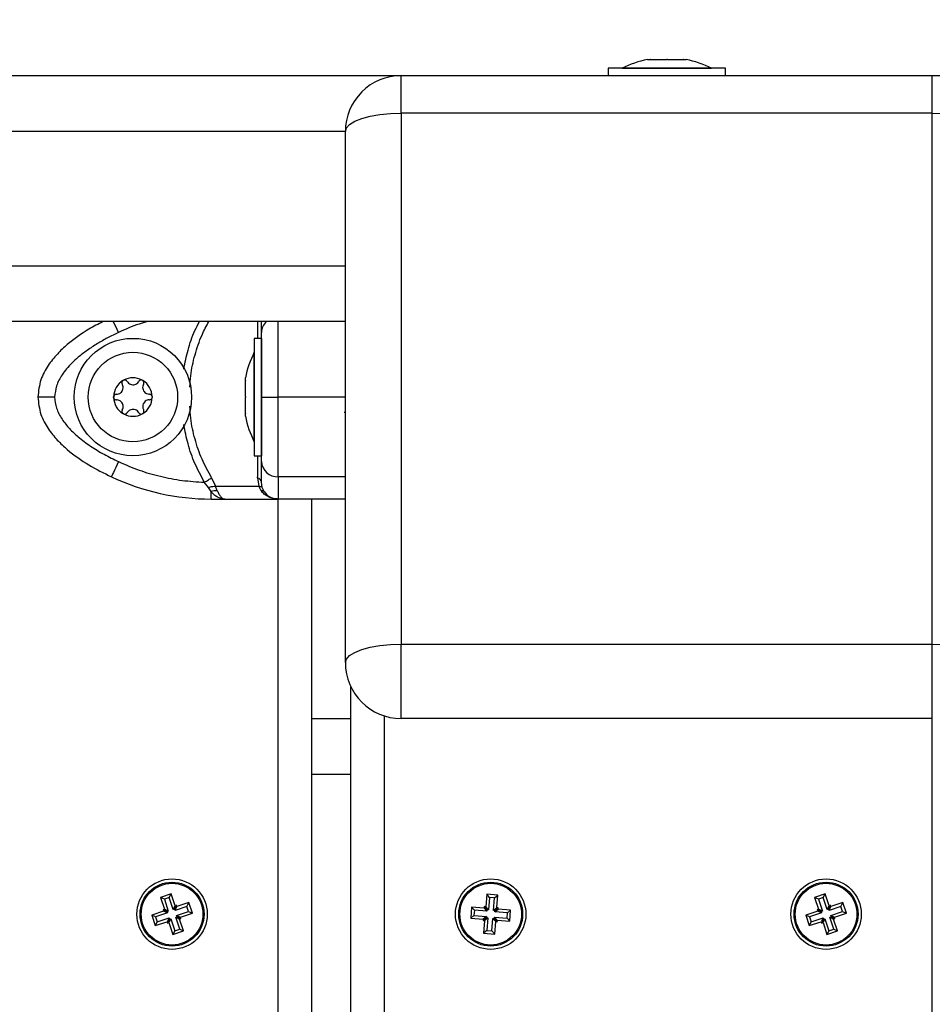
# Model space of a CAD drawing. Units: millimetres. Extents: x -1.4 to 17.5, y 1.4 to 16.5.
# Drawn here: x 8.3 to 8.5, y 5.6 to 5.8 of the extents above; entities that cross this region are included whole.
import ezdxf

# ---------------------------------------------------------------- set-up
doc = ezdxf.new("R2010")
doc.units = ezdxf.units.MM
doc.header["$PDSIZE"] = -1
doc.layers.add('DIASTASEIS', color=253, linetype='Continuous', lineweight=5)
doc.styles.get("Standard").update_dxf_attribs({"font": 'ARIALN.TTF'})
doc.dimstyles.get("Standard").update_dxf_attribs({"dimtxt": 0.18, "dimasz": 0.15, "dimexe": 0.05, "dimexo": 0.0625, "dimgap": 0.09, "dimtad": 0, "dimtih": 1, "dimtoh": 1, "dimrnd": 0.005, "dimzin": 0, "dimdsep": 46, "dimtxsty": 'Standard', "dimblk": 'OBLIQUE', "dimcen": 0.09, "dimadec": 0, "dimazin": 0, "dimtfac": 1, "dimtofl": 0, "dimtmove": 0, "dimatfit": 3, "dimldrblk": 'OBLIQUE', "dimfxl": 1, "dimtolj": 1, "dimtzin": 0, "dimarcsym": 0})

# ---------------------------------------------------------------- blocks, each defined once
blk = doc.blocks.new('S011A')
at = {"color": 8, "linetype": 'Continuous', "lineweight": 25}
for p, q in [((8.76151010881371, 7.39725263349582), (8.76151010881371, 5.673137351198686)), ((8.742510055407948, 7.36937566034366), (8.742510055407948, 5.711926742716325)), ((8.644510125026173, 7.312981440945161), (8.644510125026173, 5.712387367411149)), ((8.748510097369618, 5.722387357874406), (8.75551006685204, 5.722387357874406)), ((9.459510182246632, 5.631387367172731), (8.74951014409966, 5.631387367172731)), ((8.74951014409966, 5.607387378139985), (9.459510182246632, 5.607387378139985))]:
    blk.add_line(p, q, dxfattribs=at)
at = {"color": 7, "linetype": 'Continuous', "lineweight": 25}
for p, q in [((8.75551006685204, 7.387172057552827), (8.75551006685204, 5.673137351198686)), ((8.748510097369618, 7.376983239574922), (8.748510097369618, 5.706746264620317)), ((8.6633497227282, 5.751023873014939), (8.661452745303578, 5.750390275640977)), ((8.663011287555165, 5.750345810575975), (8.6633497227282, 5.751023873014939)), ((8.664062594279713, 5.748889788313401), (8.6633497227282, 5.751023873014939)), ((8.722790812358326, 5.750955655498994), (8.722612356051869, 5.748712732716096)), ((8.724784587726063, 5.750797017736924), (8.722790812358326, 5.750955655498994)), ((8.723282550677723, 5.750378920956147), (8.722790812358326, 5.750955655498994)), ((8.724207853183216, 5.75030530921985), (8.724784587726063, 5.750797017736924)), ((8.724606131419606, 5.748554094954026), (8.724784587726063, 5.750797017736924)), ((8.780349706515736, 5.751023873014939), (8.778452729091114, 5.750390275640977)), ((8.780011271342701, 5.750345810575975), (8.780349706515736, 5.751023873014939)), ((8.78106257806725, 5.748889788313401), (8.780349706515736, 5.751023873014939)), ((8.661452745303578, 5.750390275640977), (8.662165616855091, 5.748256161137117)), ((8.662130807742543, 5.750051751060975), (8.661452745303578, 5.750390275640977)), ((8.663011287555165, 5.750345810575975), (8.662130807742543, 5.750051751060975)), ((8.662130807742543, 5.750051751060975), (8.662843679294056, 5.747917636557115)), ((8.663724039897389, 5.748211696072114), (8.663011287555165, 5.750345810575975)), ((8.663724039897389, 5.748211696072114), (8.664062594279713, 5.748889788313401)), ((8.663961147174305, 5.748290910645021), (8.66429970155663, 5.748968973083985)), ((8.666174506053395, 5.748766615314973), (8.664040421351856, 5.748053773565782)), ((8.664040421351856, 5.748053773565782), (8.664378856524891, 5.748731865807069)), ((8.66429970155663, 5.748968973083985), (8.664062594279713, 5.748889788313401)), ((8.664378856524891, 5.748731865807069), (8.66429970155663, 5.748968973083985)), ((8.666513060435719, 5.749444677753938), (8.664378856524891, 5.748731865807069)), ((8.666174506053395, 5.748766615314973), (8.666513060435719, 5.749444677753938)), ((8.666468595370716, 5.747886224909318), (8.666174506053395, 5.748766615314973)), ((8.667146657809681, 5.747547700329316), (8.666513060435719, 5.749444677753938)), ((8.722363208636708, 5.748732551260484), (8.722343300685353, 5.748483344240678)), ((8.722612356051869, 5.748712732716096), (8.722363208636708, 5.748732551260484)), ((8.722854827746815, 5.74815584651996), (8.722363208636708, 5.748732551260484)), ((8.723282550677723, 5.750378920956147), (8.723104094371266, 5.748136027975572)), ((8.724207853183216, 5.75030530921985), (8.723282550677723, 5.750378920956147)), ((8.724029396876759, 5.748062386436952), (8.724207853183216, 5.75030530921985)), ((8.778452729091114, 5.750390275640977), (8.779165600642628, 5.748256161137117)), ((8.779130910739369, 5.750051751060975), (8.778452729091114, 5.750390275640977)), ((8.780011271342701, 5.750345810575975), (8.779130910739369, 5.750051751060975)), ((8.779130910739369, 5.750051751060975), (8.779843663081593, 5.747917636557115)), ((8.780724023684925, 5.748211696072114), (8.780011271342701, 5.750345810575975)), ((8.780724023684925, 5.748211696072114), (8.78106257806725, 5.748889788313401)), ((8.780961130961842, 5.748290910645021), (8.781299685344166, 5.748968973083985)), ((8.783174489840931, 5.748766615314973), (8.781040405139393, 5.748053773565782)), ((8.781040405139393, 5.748053773565782), (8.781378959521717, 5.748731865807069)), ((8.781299685344166, 5.748968973083985), (8.78106257806725, 5.748889788313401)), ((8.781378959521717, 5.748731865807069), (8.781299685344166, 5.748968973083985)), ((8.783513044223255, 5.749444677753938), (8.781378959521717, 5.748731865807069)), ((8.783174489840931, 5.748766615314973), (8.783513044223255, 5.749444677753938)), ((8.783468579158253, 5.747886224909318), (8.783174489840931, 5.748766615314973)), ((8.784146641597218, 5.747547700329316), (8.783513044223255, 5.749444677753938)), ((8.662007664546437, 5.747939839287294), (8.659873579844898, 5.747227027340425)), ((8.659873579844898, 5.747227027340425), (8.66050717721886, 5.745330049915803)), ((8.660551642283863, 5.746888502760423), (8.659873579844898, 5.747227027340425)), ((8.662685726985401, 5.747601314707292), (8.660551642283863, 5.746888502760423)), ((8.662165616855091, 5.748256161137117), (8.661928509578175, 5.748176976366532)), ((8.661928509578175, 5.748176976366532), (8.662007664546437, 5.747939839287294)), ((8.66260657201714, 5.747838451786531), (8.661928509578175, 5.748176976366532)), ((8.662685726985401, 5.747601314707292), (8.662007664546437, 5.747939839287294)), ((8.662843679294056, 5.747917636557115), (8.662165616855091, 5.748256161137117)), ((8.662843679294056, 5.747917636557115), (8.66260657201714, 5.747838451786531)), ((8.66260657201714, 5.747838451786531), (8.662685726985401, 5.747601314707292)), ((8.663961147174305, 5.748290910645021), (8.663724039897389, 5.748211696072114)), ((8.664040421351856, 5.748053773565782), (8.663961147174305, 5.748290910645021)), ((8.664334391459889, 5.747173383160127), (8.666468595370716, 5.747886224909318)), ((8.66441366563744, 5.74693627588321), (8.664334391459889, 5.747173383160127)), ((8.664334391459889, 5.747173383160127), (8.665012573108143, 5.746834888382447)), ((8.665012573108143, 5.746834888382447), (8.667146657809681, 5.747547700329316)), ((8.666468595370716, 5.747886224909318), (8.667146657809681, 5.747547700329316)), ((8.720100497111744, 5.748661800547135), (8.719941829547352, 5.746668114586366)), ((8.720518564090199, 5.74715982310344), (8.719941829547352, 5.746668114586366)), ((8.722343300685353, 5.748483344240678), (8.720100497111744, 5.748661800547135)), ((8.720592116221852, 5.748085095806611), (8.720100497111744, 5.748661800547135)), ((8.720592116221852, 5.748085095806611), (8.720518564090199, 5.74715982310344)), ((8.720518564090199, 5.74715982310344), (8.722761486873097, 5.746981366796983)), ((8.72283503900475, 5.747906639500154), (8.720592116221852, 5.748085095806611)), ((8.722761486873097, 5.746981366796983), (8.72218475233025, 5.746489658279908)), ((8.72283503900475, 5.747906639500154), (8.722343300685353, 5.748483344240678)), ((8.723104094371266, 5.748136027975572), (8.722612356051869, 5.748712732716096)), ((8.722761486873097, 5.746981366796983), (8.722741578921742, 5.746732159777177)), ((8.722854827746815, 5.74815584651996), (8.72283503900475, 5.747906639500154)), ((8.723104094371266, 5.748136027975572), (8.722854827746815, 5.74815584651996)), ((8.724029396876759, 5.748062386436952), (8.724606131419606, 5.748554094954026)), ((8.72427854429192, 5.748042567892564), (8.724029396876759, 5.748062386436952)), ((8.724258755549855, 5.747793360872758), (8.724835490092701, 5.748285069389833)), ((8.724258755549855, 5.747793360872758), (8.72427854429192, 5.748042567892564)), ((8.726501678332752, 5.747614904566301), (8.724258755549855, 5.747793360872758)), ((8.72427854429192, 5.748042567892564), (8.724855278834767, 5.748534276409639)), ((8.724855278834767, 5.748534276409639), (8.724606131419606, 5.748554094954026)), ((8.724835490092701, 5.748285069389833), (8.724855278834767, 5.748534276409639)), ((8.7270784128756, 5.748106613083375), (8.724835490092701, 5.748285069389833)), ((8.72642800699181, 5.74668963186313), (8.726501678332752, 5.747614904566301)), ((8.726501678332752, 5.747614904566301), (8.7270784128756, 5.748106613083375)), ((8.726919745311207, 5.746112897320283), (8.7270784128756, 5.748106613083375)), ((8.779007648333973, 5.747939839287294), (8.776873563632435, 5.747227027340425)), ((8.776873563632435, 5.747227027340425), (8.777507161006397, 5.745330049915803)), ((8.7775516260714, 5.746888502760423), (8.776873563632435, 5.747227027340425)), ((8.779685710772938, 5.747601314707292), (8.7775516260714, 5.746888502760423)), ((8.779165600642628, 5.748256161137117), (8.778928493365711, 5.748176976366532)), ((8.778928493365711, 5.748176976366532), (8.779007648333973, 5.747939839287294)), ((8.779606555804676, 5.747838451786531), (8.778928493365711, 5.748176976366532)), ((8.779685710772938, 5.747601314707292), (8.779007648333973, 5.747939839287294)), ((8.779843663081593, 5.747917636557115), (8.779165600642628, 5.748256161137117)), ((8.779843663081593, 5.747917636557115), (8.779606555804676, 5.747838451786531)), ((8.779606555804676, 5.747838451786531), (8.779685710772938, 5.747601314707292)), ((8.780961130961842, 5.748290910645021), (8.780724023684925, 5.748211696072114)), ((8.781040405139393, 5.748053773565782), (8.780961130961842, 5.748290910645021)), ((8.781334494456715, 5.747173383160127), (8.783468579158253, 5.747886224909318)), ((8.781413649424977, 5.74693627588321), (8.781334494456715, 5.747173383160127)), ((8.781334494456715, 5.747173383160127), (8.78201255689568, 5.746834888382447)), ((8.78201255689568, 5.746834888382447), (8.784146641597218, 5.747547700329316)), ((8.783468579158253, 5.747886224909318), (8.784146641597218, 5.747547700329316)), ((8.66050717721886, 5.745330049915803), (8.662641261920399, 5.746042861862672)), ((8.660845731601185, 5.746008112354768), (8.66050717721886, 5.745330049915803)), ((8.660551642283863, 5.746888502760423), (8.660845731601185, 5.746008112354768)), ((8.660845731601185, 5.746008112354768), (8.662979816302723, 5.746720924301637)), ((8.662979816302723, 5.746720924301637), (8.662641261920399, 5.746042861862672)), ((8.662641261920399, 5.746042861862672), (8.66272053609795, 5.745805724783433)), ((8.663058971270985, 5.74648381702472), (8.66272053609795, 5.745805724783433)), ((8.66272053609795, 5.745805724783433), (8.662957643374867, 5.74588493935634)), ((8.663296078547901, 5.746563001795304), (8.662957643374867, 5.74588493935634)), ((8.662957643374867, 5.74588493935634), (8.66367039571709, 5.743750824852479)), ((8.662979816302723, 5.746720924301637), (8.663058971270985, 5.74648381702472)), ((8.663058971270985, 5.74648381702472), (8.663296078547901, 5.746563001795304)), ((8.663296078547901, 5.746563001795304), (8.664008950099415, 5.744428917093766)), ((8.664176558360523, 5.746857061310304), (8.66441366563744, 5.74693627588321)), ((8.664889310702748, 5.744722976608766), (8.664176558360523, 5.746857061310304)), ((8.664176558360523, 5.746857061310304), (8.664854620799488, 5.746518566532624)), ((8.66441366563744, 5.74693627588321), (8.665091728076405, 5.746597751303208)), ((8.664854620799488, 5.746518566532624), (8.665091728076405, 5.746597751303208)), ((8.665567373141712, 5.744384452028764), (8.664854620799488, 5.746518566532624)), ((8.665091728076405, 5.746597751303208), (8.665012573108143, 5.746834888382447)), ((8.719941829547352, 5.746668114586366), (8.72218475233025, 5.746489658279908)), ((8.722741578921742, 5.746732159777177), (8.722164844378895, 5.746240451260102)), ((8.72218475233025, 5.746489658279908), (8.722164844378895, 5.746240451260102)), ((8.722164844378895, 5.746240451260102), (8.722414111003346, 5.746220602913392)), ((8.722414111003346, 5.746220602913392), (8.722235654696888, 5.743977709932817)), ((8.722990845546192, 5.746712311430467), (8.722414111003346, 5.746220602913392)), ((8.722741578921742, 5.746732159777177), (8.722990845546192, 5.746712311430467)), ((8.722990845546192, 5.746712311430467), (8.722812389239735, 5.744469418449891)), ((8.723737691745228, 5.744395776911271), (8.723916148051686, 5.746638699694169)), ((8.723916148051686, 5.746638699694169), (8.724407767161793, 5.746061994953645)), ((8.723916148051686, 5.746638699694169), (8.724165295466847, 5.746618881149781)), ((8.724165295466847, 5.746618881149781), (8.724185084208912, 5.746868088169587)), ((8.724165295466847, 5.746618881149781), (8.724657033786244, 5.746042146606935)), ((8.724185084208912, 5.746868088169587), (8.72467682252831, 5.746291353626741)), ((8.724185084208912, 5.746868088169587), (8.72642800699181, 5.74668963186313)), ((8.724229310855335, 5.743819072170747), (8.724407767161793, 5.746061994953645)), ((8.724407767161793, 5.746061994953645), (8.724657033786244, 5.746042146606935)), ((8.724657033786244, 5.746042146606935), (8.72467682252831, 5.746291353626741)), ((8.72467682252831, 5.746291353626741), (8.726919745311207, 5.746112897320283)), ((8.72642800699181, 5.74668963186313), (8.726919745311207, 5.746112897320283)), ((8.777507161006397, 5.745330049915803), (8.779641245707936, 5.746042861862672)), ((8.777845715388722, 5.746008112354768), (8.777507161006397, 5.745330049915803)), ((8.7775516260714, 5.746888502760423), (8.777845715388722, 5.746008112354768)), ((8.777845715388722, 5.746008112354768), (8.77997980009026, 5.746720924301637)), ((8.77997980009026, 5.746720924301637), (8.779641245707936, 5.746042861862672)), ((8.779641245707936, 5.746042861862672), (8.779720519885487, 5.745805724783433)), ((8.780058955058522, 5.74648381702472), (8.779720519885487, 5.745805724783433)), ((8.779720519885487, 5.745805724783433), (8.779957627162403, 5.74588493935634)), ((8.780296181544728, 5.746563001795304), (8.779957627162403, 5.74588493935634)), ((8.779957627162403, 5.74588493935634), (8.780670379504627, 5.743750824852479)), ((8.77997980009026, 5.746720924301637), (8.780058955058522, 5.74648381702472)), ((8.780058955058522, 5.74648381702472), (8.780296181544728, 5.746563001795304)), ((8.780296181544728, 5.746563001795304), (8.781008933886952, 5.744428917093766)), ((8.78117654214806, 5.746857061310304), (8.781413649424977, 5.74693627588321)), ((8.781889294490284, 5.744722976608766), (8.78117654214806, 5.746857061310304)), ((8.78117654214806, 5.746857061310304), (8.781854604587025, 5.746518566532624)), ((8.781413649424977, 5.74693627588321), (8.782091711863941, 5.746597751303208)), ((8.781854604587025, 5.746518566532624), (8.782091711863941, 5.746597751303208)), ((8.782567356929249, 5.744384452028764), (8.781854604587025, 5.746518566532624)), ((8.782091711863941, 5.746597751303208), (8.78201255689568, 5.746834888382447)), ((8.664008950099415, 5.744428917093766), (8.66367039571709, 5.743750824852479)), ((8.66367039571709, 5.743750824852479), (8.665567373141712, 5.744384452028764)), ((8.664008950099415, 5.744428917093766), (8.664889310702748, 5.744722976608766)), ((8.664889310702748, 5.744722976608766), (8.665567373141712, 5.744384452028764)), ((8.722812389239735, 5.744469418449891), (8.722235654696888, 5.743977709932817)), ((8.722235654696888, 5.743977709932817), (8.724229310855335, 5.743819072170747)), ((8.722812389239735, 5.744469418449891), (8.723737691745228, 5.744395776911271)), ((8.723737691745228, 5.744395776911271), (8.724229310855335, 5.743819072170747)), ((8.781008933886952, 5.744428917093766), (8.780670379504627, 5.743750824852479)), ((8.780670379504627, 5.743750824852479), (8.782567356929249, 5.744384452028764)), ((8.781008933886952, 5.744428917093766), (8.781889294490284, 5.744722976608766)), ((8.781889294490284, 5.744722976608766), (8.782567356929249, 5.744384452028764)), ((8.644510125026173, 5.712387367411149), (8.644510125026173, 5.699102147741807)), ((8.644510125026173, 5.712387367411149), (8.739510153636402, 5.712387367411149)), ((8.739510153636402, 5.712387367411149), (8.739510153636402, 5.699102147741807)), ((8.75551006685204, 5.712387367411149), (8.748510097369618, 5.712387367411149)), ((8.74951014409966, 5.70238734714557), (8.74951014409966, 5.607387378139985)), ((8.739510153636402, 5.699102147741807), (8.644510125026173, 5.699102147741807)), ((8.644510125026173, 5.699102147741807), (8.644510125026173, 5.6041021489339)), ((8.739510153636402, 5.6041021489339), (8.739510153636402, 5.699102147741807)), ((8.74951014409966, 5.673137351198686), (8.76151010881371, 5.673137351198686)), ((8.771083568438954, 5.673137351198686), (8.76151010881371, 5.673137351198686)), ((8.773524497851795, 5.673137351198686), (8.771083568438954, 5.673137351198686)), ((8.773524497851795, 5.673137351198686), (8.773524497851795, 5.671796246691239)), ((8.76400968919701, 5.671796246691239), (8.76436254869408, 5.671063675804628)), ((8.76457497964806, 5.671647235079301), (8.76498362909264, 5.670834525747789)), ((8.772423361644215, 5.671647235079301), (8.77273247133202, 5.670834525747789)), ((8.773524497851795, 5.671796246691239), (8.774005626544422, 5.671063675804628)), ((8.76436254869408, 5.671063675804628), (8.764510129794544, 5.670118495150102)), ((8.76520142446465, 5.669360294266236), (8.76498362909264, 5.670834525747789)), ((8.77273247133202, 5.670834525747789), (8.76498362909264, 5.670834525747789)), ((8.773429011210865, 5.669360294266236), (8.77273247133202, 5.670834525747789)), ((8.774005626544422, 5.671063675804628), (8.774737690791554, 5.670118495150102)), ((8.74951014409966, 5.669160082264436), (8.76151010881371, 5.669160082264436)), ((8.765810107097096, 5.665387346668733), (8.764510129794544, 5.665387346668733)), ((8.764510129794544, 5.654859497471345), (8.764510129794544, 5.665387346668733)), ((8.765810107097096, 5.654859497471345), (8.765810107097096, 5.665387346668733)), ((8.765820120677418, 5.662887349052919), (8.765810107097096, 5.662887349052919)), ((8.765820120677418, 5.662887349052919), (8.765820120677418, 5.646887376232637)), ((8.749703382358021, 5.657591774387849), (8.74951014409966, 5.657591774387849)), ((8.767383192882008, 5.658333554192079), (8.767383192882008, 5.657900228424562)), ((8.767383192882008, 5.657833173199189), (8.767383192882008, 5.654944970531953)), ((8.764510129794544, 5.655917837543977), (8.764510129794544, 5.653856887741578)), ((8.74951014409966, 5.654887332840455), (8.76151010881371, 5.654887332840455)), ((8.764510129794544, 5.644387378616822), (8.764510129794544, 5.654859497471345)), ((8.765810107097096, 5.644387378616822), (8.765810107097096, 5.654859497471345)), ((8.767383192882008, 5.654811456127656), (8.767383192882008, 5.651932134552491)), ((8.767383192882008, 5.651865675373567), (8.767383192882008, 5.651441171093476)), ((8.765810107097096, 5.646887376232637), (8.765820120677418, 5.646887376232637)), ((8.764510129794544, 5.644387378616822), (8.765810107097096, 5.644387378616822)), ((8.74951014409966, 5.641387357635987), (9.459510182246632, 5.641387357635987)), ((8.644510125026173, 5.6041021489339), (8.739510153636402, 5.6041021489339)), ((8.644510125026173, 5.6041021489339), (8.644510125026173, 5.597387387676728)), ((8.739510153636402, 5.6041021489339), (8.739510153636402, 5.597387387676728)), ((8.644510125026173, 5.597387387676728), (7.914510105952687, 5.597387387676728)), ((8.739510153636402, 5.597387387676728), (8.644510125026173, 5.597387387676728)), ((8.681510065898365, 5.597387387676728), (8.681510065898365, 5.596087350769532)), ((8.70251009355492, 5.596087350769532), (8.70251009355492, 5.597387387676728)), ((9.469510172709889, 5.597387387676728), (8.739510153636402, 5.597387387676728)), ((8.681510065898365, 5.596087350769532), (8.70251009355492, 5.596087350769532)), ((8.684010123118824, 5.596087350769532), (8.684010123118824, 5.59607733718921)), ((8.684999679431385, 5.59607733718921), (8.684010123118824, 5.59607733718921)), ((8.700010155543751, 5.59607733718921), (8.684999679431385, 5.59607733718921)), ((8.700010155543751, 5.59607733718921), (8.700010155543751, 5.596087350769532)), ((8.688958619937367, 5.594514324589265), (8.688563917979664, 5.594514324589265)), ((8.691871260508961, 5.594514324589265), (8.689022873744435, 5.594514324589265)), ((8.694922660693592, 5.594514324589265), (8.692004655703968, 5.594514324589265)), ((8.695456241473622, 5.594514324589265), (8.694991921290821, 5.594514324589265))]:
    blk.add_line(p, q, dxfattribs=at)
at = {"color": 7, "linetype": 'Continuous', "lineweight": 25, "flags": 128}
for points in [[(8.644510125026173, 5.699102147741807), (8.642559145793385, 5.699165269060624), (8.640683268413014, 5.699352219028962), (8.638954376086659, 5.699655815287126), (8.63743898759789, 5.700064375324739), (8.636195396289295, 5.700562193317903), (8.635271285876698, 5.701130165977967), (8.634702299937672, 5.701746448202623), (8.634510134562916, 5.70238734714557)], [(8.74951014409966, 5.70238734714557), (8.749317978724903, 5.701746448202623), (8.748748873576588, 5.701130165977967), (8.74782476316399, 5.700562193317903), (8.746581171855397, 5.700064375324739), (8.745065783366627, 5.699655815287126), (8.743336891040272, 5.699352219028962), (8.741461013659901, 5.699165269060624), (8.739510153636402, 5.699102147741807)], [(8.774737690791554, 5.670118495150102), (8.774552558764881, 5.670011236591828), (8.774369453296131, 5.669905199928773), (8.774190758571095, 5.669801607056153), (8.774018143519825, 5.669701650066865), (8.773853992328114, 5.669606491251481), (8.773699854716725, 5.669517203493608), (8.77355763803429, 5.669434829874528), (8.773429011210865, 5.669360294266236)], [(8.79009041677422, 5.666444166822923), (8.790339087352223, 5.666974022312654), (8.790578101977772, 5.667483493013871), (8.790798400744862, 5.667953028603089), (8.790991519793934, 5.668364598675264), (8.791149948939747, 5.668702348394883), (8.791267727717823, 5.668953343554032), (8.79134020696587, 5.669107898397935), (8.791364764079518, 5.669160082264436)], [(8.785837148532337, 5.657900228424562), (8.785837744578785, 5.657900466843141), (8.785838459834522, 5.657900764866365), (8.78583905588097, 5.657901003284944), (8.785839651927418, 5.657901241703523), (8.785840247973866, 5.657901480122102), (8.785840963229603, 5.657901778145326), (8.78584155927605, 5.657902016563905), (8.785842155322499, 5.657902254982484)], [(8.789162014827198, 5.657911076469911), (8.789162610873646, 5.657910838051332), (8.789163206920094, 5.657910599632753), (8.789163922175831, 5.657910361214173), (8.789164518222279, 5.65791006319095), (8.789165114268727, 5.65790982477237), (8.789165710315174, 5.657909586353791), (8.789166425570912, 5.657909288330567), (8.78916702161736, 5.657909049911988)], [(8.789282893046803, 5.657842590733064), (8.789283369883961, 5.65784217350055), (8.789283965930409, 5.657841756268037), (8.789284442767567, 5.657841339035524), (8.789285038814015, 5.65784092180301), (8.789285515651173, 5.657840504570497), (8.78928611169762, 5.657840087337983), (8.789286588534779, 5.65783967010547), (8.789287184581227, 5.657839252872956)], [(8.784064387187428, 5.654944970531953), (8.784064506396717, 5.654945626183046), (8.784064625606007, 5.654946341438783), (8.784064625606007, 5.654946997089875), (8.784064744815296, 5.654947652740968), (8.784064864024586, 5.654948367996705), (8.784064983233876, 5.654949023647798), (8.784065102443165, 5.65494967929889), (8.784065102443165, 5.654950334949983)], [(8.784065579280323, 5.654806091709626), (8.784065460071034, 5.654806747360719), (8.784065340861744, 5.654807403011811), (8.784065221652455, 5.654808058662904), (8.784065102443165, 5.654808773918641), (8.784065102443165, 5.654809429569734), (8.784064983233876, 5.654810085220826), (8.784064864024586, 5.654810800476564), (8.784064744815296, 5.654811456127656)], [(8.790954684123463, 5.654968633575929), (8.790954803332752, 5.654967977924836), (8.790954803332752, 5.654967322273744), (8.790954922542042, 5.654966666622651), (8.790955041751332, 5.654965951366914), (8.790955160960621, 5.654965295715821), (8.79095528016991, 5.654964640064729), (8.79095528016991, 5.654963924808992), (8.7909553993792, 5.654963269157899)], [(8.790955757007069, 5.654829754753602), (8.79095563779778, 5.65482909910251), (8.79095563779778, 5.654828383846772), (8.79095551858849, 5.65482772819568), (8.7909553993792, 5.654827072544587), (8.79095528016991, 5.65482635728885), (8.79095528016991, 5.654825701637757), (8.790955160960621, 5.654825045986665), (8.790955041751332, 5.654824390335572)], [(8.785737370356983, 5.651932134552491), (8.785736774310536, 5.651932551785005), (8.785736297473377, 5.651932969017518), (8.78573570142693, 5.651933386250032), (8.785735224589772, 5.6519337438779), (8.785734628543324, 5.651934161110414), (8.785734151706166, 5.651934637947572), (8.785733555659718, 5.651935055180085), (8.78573307882256, 5.651935472412599)], [(8.78918299566216, 5.651874496860994), (8.789182399615711, 5.651874258442414), (8.789181803569264, 5.651873960419191), (8.789181207522816, 5.651873722000611), (8.789180492267079, 5.651873483582032), (8.789179896220631, 5.651873185558808), (8.789179300174183, 5.651872947140229), (8.789178584918446, 5.65187270872165), (8.789177988871998, 5.651872470303071)], [(8.644510125026173, 5.6041021489339), (8.642559145793385, 5.604165270252717), (8.640683268413014, 5.604352250023378), (8.638954376086659, 5.604655816479219), (8.63743898759789, 5.605064346714509), (8.636195396289295, 5.605562224312318), (8.635271285876698, 5.606130137367738), (8.634702299937672, 5.606746449394715), (8.634510134562916, 5.607387378139985)], [(8.74951014409966, 5.607387378139985), (8.749317978724903, 5.606746449394715), (8.748748873576588, 5.606130137367738), (8.74782476316399, 5.605562224312318), (8.746581171855397, 5.605064346714509), (8.745065783366627, 5.604655816479219), (8.743336891040272, 5.604352250023378), (8.741461013659901, 5.604165270252717), (8.739510153636402, 5.6041021489339)]]:
    blk.add_lwpolyline(points, dxfattribs=at)
at = {"color": 8, "linetype": 'Continuous', "lineweight": 25, "flags": 128}
blk.add_lwpolyline([(8.79009041677422, 5.64333052866031), (8.790339087352223, 5.642800702972901), (8.790578101977772, 5.642291202469361), (8.790798400744862, 5.641821696682466), (8.790991519793934, 5.641410126610292), (8.791002129420704, 5.641387357635987)], dxfattribs=at)
at = {"color": 7, "linetype": 'Continuous', "lineweight": 25}
for centre, radius in [((8.663510097384133, 5.747387359304677), 0.006299999999999272), ((8.663510097384133, 5.747387359304677), 0.005717157287525129), ((8.663510097384133, 5.747387359304677), 0.005517157287525369), ((8.723510097384533, 5.747387359304677), 0.006300000000000182), ((8.723510097384533, 5.747387359304677), 0.005717157287525741), ((8.723510097384533, 5.747387359304677), 0.00551715728752506), ((8.780510097384322, 5.747387359304677), 0.006299999999999272), ((8.780510097384322, 5.747387359304677), 0.005717157287525129), ((8.780510097384322, 5.747387359304677), 0.005517157287525369), ((8.78751009738393, 5.654887359304023), 0.01049999999999989), ((8.78751009738393, 5.654887359304023), 0.008000000000000002)]:
    blk.add_circle(centre, radius, dxfattribs=at)
for centre, radius, start, end in [((8.739510097384155, 5.702387359304605), 0.01000000000000045, 0, 90), ((8.76151009738409, 5.670137359136144), 0.0030000000000017, 33.57046733156773, 89.99999989577958), ((8.773524516169928, 5.631137359135475), 0.04199999999998181, 64.86407862515168, 89.99999958311834), ((8.764418462809445, 5.672200221533141), 0.0005747099611160321, 224.6617082721813, 285.8035920199576), ((8.772619720454387, 5.674339205879089), 0.00269912274099253, 265.8280968681947, 289.5854090078545), ((8.765451897552921, 5.670282911445876), 0.0009560121488089647, 189.9030411748925, 254.8113618740476), ((8.761645352893211, 5.666294593121431), 0.002868678961877994, 2.988772772307061, 92.70221535771914), ((8.749927992120902, 5.654887359304023), 0.01779210526315767, 11.1682619973388, 26.72043690648085), ((8.78751009738393, 5.654887359304023), 0.003446169562391435, 121.2622156123991, 179.0421238504677), ((8.78751009738393, 5.654887359304023), 0.003445522822500538, 121.3519998231437, 178.952339574458), ((8.786028317462879, 5.657438207842726), 0.0004999999999995106, 127.8254203897565, 128.4486112518885), ((8.78751009738393, 5.654887359304023), 0.003446169562391327, 61.26221560804109, 119.0421238530807), ((8.78751009738393, 5.654887359304023), 0.003445522822500251, 61.35199981371355, 118.9523395745245), ((8.78751009738393, 5.654887359304023), 0.003446169562391258, 1.262215600839812, 59.04212383750582), ((8.78751009738393, 5.654887359304023), 0.003445522822500007, 1.351999848036243, 58.95233959147944), ((8.78751009738393, 5.654887359304023), 0.003446169562391258, 181.2622156008398, 239.0421238375058), ((8.78751009738393, 5.654887359304023), 0.003445522822500369, 181.3519998480363, 238.9523395914794), ((8.78751009738393, 5.654887359304023), 0.003446169562391443, 301.2622156123991, 359.0421238504681), ((8.78751009738393, 5.654887359304023), 0.003445522822500546, 301.3519998231437, 358.952339574458), ((8.78751009738393, 5.654887359304023), 0.003446169562391136, 241.2622156080411, 299.0421238530807), ((8.786041887709544, 5.652328675980509), 0.0004999999999999444, 247.8254203789784, 248.4486112585424), ((8.78751009738393, 5.654887359304023), 0.003445522822500452, 241.3519998137135, 298.9523395745245), ((8.78899187730589, 5.652336510766228), 0.0004999999999998668, 307.8254203897564, 308.4486112518883), ((8.749927992120902, 5.654887359304023), 0.01779210526315767, 333.2795630935191, 348.8317380026611), ((8.739510097384155, 5.60738735930435), 0.01000000000000045, 270, 0), ((8.692010097384482, 5.611969464567021), 0.01779210526315789, 243.2795630935196, 258.8317380026612), ((8.692010097384482, 5.611969464567021), 0.01779210526315797, 281.1682619973388, 296.7204369064804)]:
    blk.add_arc(centre, radius, start, end, dxfattribs=at)
at = {"color": 8, "linetype": 'Continuous', "lineweight": 25}
blk.add_arc((8.761888295229838, 5.643368570297109), 0.002622110533713343, 310.9239792042433, 359.168722401306, dxfattribs=at)
at = {"color": 7, "linetype": 'Continuous', "lineweight": 25}
for points, knots in [([(8.76151010881371, 5.669160082264436), (8.76151010881371, 5.669834289019756), (8.76151010881371, 5.671186719555673), (8.76151010881371, 5.67235782812467), (8.76151010881371, 5.673025841389328), (8.76151010881371, 5.673100254909779), (8.76151010881371, 5.673137351198686)], [0, 0, 0, 0, 0.2792574856357942, 0.5601788297325752, 0.7807423551531515, 1, 1, 1, 1]), ([(8.76151010881371, 5.673137351198686), (8.761808741340829, 5.673118822317785), (8.76240309556728, 5.673081945159804), (8.76326191030661, 5.67277574125391), (8.764021630593234, 5.672310552991159), (8.76439884416017, 5.671858374545347), (8.76457497964806, 5.671647235079301)], [0, 0, 0, 0, 0.2542823106015133, 0.5060860839185397, 0.7693726416560743, 1, 1, 1, 1]), ([(8.772423361644215, 5.671647235079301), (8.772326052258578, 5.67185851131516), (8.77211762235369, 5.672311050251021), (8.771783422436457, 5.67277577622671), (8.771433801495405, 5.67308191658348), (8.771200854565578, 5.673118787242212), (8.771083568438954, 5.673137351198686)], [0, 0, 0, 0, 0.2307778601910826, 0.4943100507892619, 0.7453908683522062, 1, 1, 1, 1]), ([(8.771083568438954, 5.673137351198686), (8.77152266180532, 5.67307233447563), (8.772188268590654, 5.67297377782442), (8.77299711527725, 5.672395179634161), (8.773356164862562, 5.671987417537177), (8.773524497851795, 5.671796246691239)], [0, 0, 0, 0, 0.5073084591797732, 0.7690117368259148, 1, 1, 1, 1]), ([(8.771415327891773, 5.673115357084764), (8.771389273674359, 5.673113981449471), (8.77133713708794, 5.673111228692771), (8.771285323115663, 5.673112351558568), (8.771259402141041, 5.673112913294328)], [0, 0, 0, 0, 0.499730009846385, 1, 1, 1, 1]), ([(8.76498362909264, 5.670834525747789), (8.764806026282386, 5.670849423643896), (8.764488882464903, 5.670876026690432), (8.764401150243103, 5.671006339224088), (8.76436254869408, 5.671063675804628)], [0, 0, 0, 0, 0.560007165727164, 1, 1, 1, 1]), ([(8.764510129794544, 5.670118495150102), (8.764510129794544, 5.670039121099118), (8.764510129794544, 5.669880293994804), (8.764510129794544, 5.669122479296031), (8.764510129794544, 5.668028373966346), (8.764510129794544, 5.666972275497112), (8.764510129794544, 5.666444166822923)], [0, 0, 0, 0, 0.2498764234921153, 0.500001551201417, 0.7499726344956976, 1, 1, 1, 1]), ([(8.774005626544422, 5.671063675804628), (8.773741883285439, 5.670992515873233), (8.773270912107037, 5.670865444278472), (8.77289699523375, 5.670843973095809), (8.77273247133202, 5.670834525747789)], [0, 0, 0, 0, 0.5599987245528987, 1, 1, 1, 1]), ([(8.79009041677422, 5.666444166822923), (8.788875358162514, 5.666972072446053), (8.786444064723256, 5.668028394722834), (8.782616082241148, 5.669122109249012), (8.778706940738303, 5.66987989899216), (8.776060863999774, 5.670038957693843), (8.774737690791554, 5.670118495150102)], [0, 0, 0, 0, 0.2498788100852336, 0.4999995108974158, 0.7499742762756776, 1, 1, 1, 1]), ([(8.76151010881371, 5.669160082264436), (8.76151010881371, 5.668477988055467), (8.76151010881371, 5.667090456250928), (8.76151010881371, 5.664825874160026), (8.76151010881371, 5.662585895500608), (8.76151010881371, 5.66051705637464), (8.76151010881371, 5.657946535745661), (8.76151010881371, 5.655938833183693), (8.76151010881371, 5.654887332840455)], [0, 0, 0, 0, 0.2240198641235361, 0.4557063847619138, 0.5767404988610776, 0.7056142741499325, 0.8458204428836097, 1, 1, 1, 1]), ([(8.804510091647572, 5.654887332840455), (8.80439769824774, 5.655938833952216), (8.804183097301248, 5.657946542002075), (8.802776343982842, 5.660517057271401), (8.80111544888463, 5.662585864897021), (8.798719032449881, 5.664825931577336), (8.795496375231451, 5.667090406313302), (8.792726421947592, 5.668477977768172), (8.791364764079518, 5.669160082264436)], [0, 0, 0, 0, 0.1541799935704826, 0.2943871486052015, 0.4232615638745345, 0.5442933049838361, 0.7759830065926135, 1, 1, 1, 1]), ([(8.764510129794544, 5.666444166822923), (8.764510129794544, 5.666125971150261), (8.764510129794544, 5.665507268719277), (8.764510129794544, 5.664443416502119), (8.764510129794544, 5.663296398548748), (8.764510129794544, 5.662121757654215), (8.764510129794544, 5.661003713859183), (8.764510129794544, 5.65996207442394), (8.764510129794544, 5.658638629922545), (8.764510129794544, 5.656978864714158), (8.764510129794544, 5.65555822048763), (8.764510129794544, 5.654887332840455)], [0, 0, 0, 0, 0.1285899038798099, 0.2500313268537071, 0.3799429533334613, 0.5000448608643391, 0.5897748202330144, 0.6728508744770518, 0.7500046129333353, 0.881941717785857, 1, 1, 1, 1]), ([(8.801510070666737, 5.654887332840455), (8.801442552554946, 5.655558601162094), (8.801338577612697, 5.656592325060312), (8.800762676398008, 5.657900123814481), (8.800025913871323, 5.659161345971635), (8.798878451563397, 5.660566591094986), (8.79717167731964, 5.662165527465997), (8.79509720425871, 5.663701760131782), (8.7926737622371, 5.665176931899889), (8.790954822640416, 5.666020140955236), (8.79009041677422, 5.666444166822923)], [0, 0, 0, 0, 0.1180347601451809, 0.1817683755863042, 0.2502548861152557, 0.3755876349709029, 0.500065520167449, 0.6622690768841396, 0.8301647180831845, 1, 1, 1, 1]), ([(8.767383192882008, 5.657833173199189), (8.767382442934505, 5.657857397299533), (8.767381672006778, 5.657882299071654), (8.767383152589574, 5.657899753425492), (8.767383192882008, 5.657900228424562)], [0, 0, 0, 0, 0.9727862360972956, 1, 1, 1, 1]), ([(8.784558748111195, 5.65537954799701), (8.78469446439307, 5.655393256981635), (8.784966015752289, 5.655420686950758), (8.785327020419246, 5.655630898833162), (8.785598352042726, 5.655937691570482), (8.78575072106618, 5.656313895623764), (8.78577319514865, 5.656714157227991), (8.785693287029645, 5.657008247965943), (8.785613005404812, 5.657155785397019), (8.785595988139576, 5.657187058849824)], [0, 0, 0, 0, 0.1625566737196933, 0.325255636276561, 0.485673466953889, 0.6420748887844293, 0.797906957101429, 0.9571624158052544, 1, 1, 1, 1]), ([(8.785717462405628, 5.657829775734437), (8.785679455476057, 5.657793512945584), (8.785600881201063, 5.657718544448737), (8.78553529641762, 5.657564100157553), (8.78552077350254, 5.657395683318366), (8.78555281056255, 5.65726743957138), (8.78558760208729, 5.657202670584677), (8.785595988139576, 5.657187058849824)], [0, 0, 0, 0, 0.2189128513488824, 0.4525732284821795, 0.6874582613056831, 0.9246658132384188, 1, 1, 1, 1]), ([(8.785721634730763, 5.657833173199189), (8.785757851334566, 5.657857389729808), (8.785795080169592, 5.657882283097289), (8.785836034994318, 5.657899753416397), (8.785837148532337, 5.657900228424562)], [0, 0, 0, 0, 0.9728105733536371, 1, 1, 1, 1]), ([(8.786460613116688, 5.657689347191346), (8.78642740582167, 5.657735401383699), (8.786360922254644, 5.657827605431787), (8.786209633036052, 5.657914160671946), (8.786041382639851, 5.65794766227945), (8.785915642756336, 5.657929910289833), (8.785852636966084, 5.657906199508299), (8.785842155322499, 5.657902254982484)], [0, 0, 0, 0, 0.2392007217371604, 0.4788983075847704, 0.7170936464752573, 0.952935697866025, 0.9999999999999999, 0.9999999999999999, 0.9999999999999999, 0.9999999999999999]), ([(8.786460613116688, 5.657689347191346), (8.786540352830016, 5.657578701841241), (8.78669991939536, 5.657357290228258), (8.787062418190217, 5.657149618519081), (8.787463836902717, 5.657068268110645), (8.787865857619764, 5.657124183733042), (8.788223658892676, 5.657305027664999), (8.788438458622878, 5.657521193387121), (8.788526060913355, 5.65766451139488), (8.788544629916615, 5.65769489042331)], [0, 0, 0, 0, 0.1625369018453461, 0.3252514241168372, 0.4856728498560102, 0.6420838648117589, 0.7979035045470065, 0.9571617322490448, 1, 1, 1, 1]), ([(8.789162014827198, 5.657911076469911), (8.78911161618602, 5.657925812305886), (8.789007400947995, 5.657956283338801), (8.788840818861573, 5.657936104372577), (8.788687749684541, 5.657864300497105), (8.788592582623679, 5.657772533471227), (8.78855394231472, 5.657709968674946), (8.788544629916615, 5.65769489042331)], [0, 0, 0, 0, 0.2188408419120775, 0.4525231253971888, 0.6874342355243358, 0.9246709737531916, 1, 1, 1, 1]), ([(8.78916702161736, 5.657909049911988), (8.789206070222136, 5.65788988682588), (8.789246285224763, 5.657870151332001), (8.789281861200507, 5.657843367569778), (8.789282893046803, 5.657842590733064)], [0, 0, 0, 0, 0.9709959792832803, 1, 1, 1, 1]), ([(8.789411996707386, 5.657197191639436), (8.78935601387515, 5.657072825858715), (8.7892439903368, 5.656823965729283), (8.789245534442344, 5.656406226336268), (8.789375667981986, 5.656017921055802), (8.789625097741592, 5.655697689747551), (8.789960621045466, 5.655478295855839), (8.790255215786274, 5.655400261638799), (8.790423145708374, 5.655396056557303), (8.790458773478932, 5.655395164413942)], [0, 0, 0, 0, 0.1625328359533183, 0.3252336974657967, 0.4856427679856699, 0.6420506875100652, 0.7978935415333097, 0.9571213841524029, 1, 1, 1, 1]), ([(8.789411996707386, 5.657197191639436), (8.789435321763122, 5.657249019853491), (8.78948201668085, 5.657352775837619), (8.78948111862941, 5.657527182859933), (8.789425922400042, 5.657689620509056), (8.789347680977372, 5.657789476888222), (8.789295774494931, 5.657832185155068), (8.789287184581227, 5.657839252872956)], [0, 0, 0, 0, 0.2394322367188475, 0.4793243956651173, 0.7175006797875436, 0.9532496756528835, 1, 1, 1, 1]), ([(8.784558748111195, 5.65537954799701), (8.784502187098624, 5.655373809498353), (8.784388993321627, 5.655362325220533), (8.784238435819717, 5.655274326004739), (8.784125386696942, 5.655145346159126), (8.784077849316091, 5.655027682253869), (8.784066913611824, 5.654961325021115), (8.784065102443165, 5.654950334949983)], [0, 0, 0, 0, 0.2394885082802485, 0.4792808251990305, 0.7173810709115339, 0.9531927103740925, 1, 1, 1, 1]), ([(8.790954684123463, 5.654968633575929), (8.790941835177946, 5.655020887159746), (8.790915588244061, 5.655127627147787), (8.790812907487307, 5.65526204879033), (8.790673447462396, 5.655357640144113), (8.79054738937306, 5.655392760605802), (8.790475198277491, 5.655394718872496), (8.790458773478932, 5.655395164413942)], [0, 0, 0, 0, 0.2241808761608198, 0.4579411013553928, 0.6929755430259549, 0.930146303664646, 1, 1, 1, 1]), ([(8.764510129794544, 5.654887332840455), (8.764457258464645, 5.654887332840455), (8.764347227033468, 5.654887332840455), (8.76353560304382, 5.654887332840455), (8.762526448017198, 5.654887332840455), (8.761839985384213, 5.654887332840455), (8.76151010881371, 5.654887332840455)], [0, 0, 0, 0, 0.2702597176859846, 0.5624421265041444, 0.7897335065583265, 1, 1, 1, 1]), ([(8.764510129794544, 5.654887332840455), (8.764510129794544, 5.654215956351702), (8.764510129794544, 5.653182043877034), (8.764510129794544, 5.651874041561579), (8.764510129794544, 5.650612152429214), (8.764510129794544, 5.649207161234055), (8.764510129794544, 5.647608823427883), (8.764510129794544, 5.646073245469135), (8.764510129794544, 5.644598110186318), (8.764510129794544, 5.643754735401937), (8.764510129794544, 5.64333052866031)], [0, 0, 0, 0, 0.1180534338547972, 0.1818010015393876, 0.2503065591080855, 0.3757499853354279, 0.5000887677679527, 0.6622125157279776, 0.8300972111724586, 1, 1, 1, 1]), ([(8.767383192882008, 5.654811456127656), (8.767382437473898, 5.654854950002384), (8.76738166109375, 5.654899651338648), (8.767383152594121, 5.65494377857821), (8.767383192882008, 5.654944970531953)], [0, 0, 0, 0, 0.9729882659147541, 0.9999999999999999, 0.9999999999999999, 0.9999999999999999, 0.9999999999999999]), ([(8.784064744815296, 5.654811456127656), (8.78406154709468, 5.654854958147818), (8.784058260566454, 5.6548996683271), (8.784064225989496, 5.654943778584577), (8.784064387187428, 5.654944970531953)], [0, 0, 0, 0, 0.9729780118063942, 1, 1, 1, 1]), ([(8.784065579280323, 5.654806091709626), (8.784078427179011, 5.654753836104002), (8.784104671972855, 5.654647091988674), (8.784207349071622, 5.654512728893944), (8.784346739268258, 5.654416998671233), (8.7844728422739, 5.654382031640391), (8.784545065616513, 5.654379970085112), (8.784561489924855, 5.654379501266969)], [0, 0, 0, 0, 0.2241749431107593, 0.4579289817333911, 0.6928204930456657, 0.9301443154129789, 1, 1, 1, 1]), ([(8.7856082666964, 5.652577533646119), (8.785664186160503, 5.652701903871541), (8.785776088626008, 5.652950785635123), (8.785774770349818, 5.653368488907556), (8.785644603920119, 5.653756852352028), (8.785395049948093, 5.654076959587921), (8.785059604043127, 5.654296473029073), (8.784765002422901, 5.654374513946361), (8.784597077513027, 5.654378629149771), (8.784561489924855, 5.654379501266969)], [0, 0, 0, 0, 0.1625213285141541, 0.3252273190791252, 0.4856408990420523, 0.6420821958199909, 0.7978901767676181, 0.9571677535438959, 1, 1, 1, 1]), ([(8.790461396083302, 5.654395177288545), (8.790325683259326, 5.654381466023817), (8.790054138819542, 5.654354031493578), (8.789693105585357, 5.654143867139548), (8.789421953091406, 5.653836951821442), (8.78926933408242, 5.653460834655827), (8.789247210204522, 5.653060582442133), (8.789326750543879, 5.652766395249539), (8.789407212031293, 5.652618937392883), (8.78942427526421, 5.652587666435731)], [0, 0, 0, 0, 0.1625580617427774, 0.3252584135376912, 0.4856465169690126, 0.6420889102597609, 0.7978961319384869, 0.9571404230087985, 1, 1, 1, 1]), ([(8.79009041677422, 5.64333052866031), (8.790746319967766, 5.643648869323708), (8.792021672151023, 5.644267857711649), (8.793895165327413, 5.645331886778233), (8.795661479889205, 5.646478645398285), (8.797189399696109, 5.647652905969418), (8.798417305518925, 5.648770627743299), (8.799382238490253, 5.649812049085351), (8.800372591833948, 5.651135494391649), (8.801289309861787, 5.652795424767002), (8.801439260533371, 5.654216342856027), (8.801510070666737, 5.654887332840455)], [0, 0, 0, 0, 0.1286408206906985, 0.2501319600540893, 0.379978531855207, 0.5000251439888032, 0.5897420544175297, 0.6728097280899594, 0.7499544270611411, 0.8819227679252227, 1, 1, 1, 1]), ([(8.790461396083302, 5.654395177288545), (8.790517960099024, 5.654400913486181), (8.790631159886871, 5.65441239315832), (8.790781695286242, 5.654500440267195), (8.790894900750246, 5.654629294386079), (8.790942316619876, 5.654747034540644), (8.790953230637243, 5.654813380612079), (8.790955041751332, 5.654824390335572)], [0, 0, 0, 0, 0.2394759621910681, 0.4792557171050406, 0.7174527089422331, 0.9531130095346578, 1, 1, 1, 1]), ([(8.7909553993792, 5.654963269157899), (8.790958597099817, 5.654919767136827), (8.790961883628043, 5.654875056958455), (8.790955918205, 5.654830946700069), (8.790955757007069, 5.654829754753602)], [0, 0, 0, 0, 0.9729780118063942, 1, 1, 1, 1]), ([(8.792817925319142, 5.641387357635987), (8.793686861399365, 5.641828094786699), (8.795959595898822, 5.642980859128595), (8.798716602162713, 5.644951814167409), (8.80111475181333, 5.647186969578153), (8.802777170251503, 5.649258532964534), (8.804184105810819, 5.651830315099043), (8.804398240297488, 5.653838417448507), (8.804510091647572, 5.654887332840455)], [0, 0, 0, 0, 0.1559391806072852, 0.4078647022131268, 0.5393825277266427, 0.6796877898107782, 0.8326876080601668, 0.9999999999999999, 0.9999999999999999, 0.9999999999999999, 0.9999999999999999]), ([(8.801510070666737, 5.654887332840455), (8.80193519249464, 5.654887332840455), (8.802819891948857, 5.654887332840455), (8.803826155469906, 5.654887332840455), (8.804411875505721, 5.654887332840455), (8.804478214409428, 5.654887332840455), (8.804510091647572, 5.654887332840455)], [0, 0, 0, 0, 0.2702626617036135, 0.5624299044737067, 0.7897383689312956, 0.9999999999999999, 0.9999999999999999, 0.9999999999999999, 0.9999999999999999]), ([(8.767383192882008, 5.651865675373567), (8.767382475461673, 5.651884599772795), (8.767381737007454, 5.651904078993804), (8.767383152563198, 5.651931357582991), (8.767383192882008, 5.651932134552491)], [0, 0, 0, 0, 0.9715172396364298, 1, 1, 1, 1]), ([(8.7856082666964, 5.652577533646119), (8.785584938252796, 5.65252568508394), (8.785538252177176, 5.652421923083504), (8.785539176959574, 5.652247540920409), (8.785594220189196, 5.652085116400751), (8.78567240883116, 5.651985135372608), (8.785724447424982, 5.651942537862207), (8.78573307882256, 5.651935472412599)], [0, 0, 0, 0, 0.2394932959411779, 0.4792862573795366, 0.717392343300512, 0.9531251925321448, 1, 1, 1, 1]), ([(8.785853122577137, 5.651865675373567), (8.785813831234591, 5.651884521292497), (8.785773394916433, 5.651903916394342), (8.785738362323755, 5.651931357541154), (8.785737370356983, 5.651932134552491)], [0, 0, 0, 0, 0.971684466088485, 1, 1, 1, 1]), ([(8.785858248576588, 5.651863648815644), (8.785908646481985, 5.651848914476697), (8.786012860198426, 5.651818446540612), (8.786179417975873, 5.651838596634927), (8.786332413733945, 5.651910463885808), (8.786427562021927, 5.652002190892101), (8.786466201967087, 5.652064756431439), (8.786475514277882, 5.652079834862245)], [0, 0, 0, 0, 0.2188736567603292, 0.4525909805450695, 0.6873873667678444, 0.9246596782813609, 0.9999999999999999, 0.9999999999999999, 0.9999999999999999, 0.9999999999999999]), ([(8.788559531077809, 5.652085378094209), (8.788479794905143, 5.65219603099403), (8.788320241295551, 5.652417449567376), (8.787957734183365, 5.652624990011911), (8.787556396669643, 5.652706489846689), (8.78715441356384, 5.652650525920119), (8.786796567622005, 5.652469723344704), (8.786581888808215, 5.652253455826478), (8.78649412588642, 5.652110212109885), (8.786475514277882, 5.652079834862245)], [0, 0, 0, 0, 0.162541555141152, 0.3252487676569447, 0.4856331161638662, 0.6420486090363933, 0.7978727097578405, 0.957135496889981, 1, 1, 1, 1]), ([(8.788559531077809, 5.652085378094209), (8.788592735243256, 5.652039320155647), (8.788659232317187, 5.651947081184782), (8.78881061396045, 5.651860580320583), (8.788978820795492, 5.651827112543553), (8.789104577816616, 5.651844687340865), (8.78916750797238, 5.651868503728376), (8.789177988871998, 5.651872470303071)], [0, 0, 0, 0, 0.2392021821776449, 0.4790436602356597, 0.717240453428264, 0.9529069249597492, 1, 1, 1, 1]), ([(8.789298509463734, 5.651941552086366), (8.789262421308777, 5.651917012441383), (8.789225331147136, 5.651891791441169), (8.78918410928749, 5.651874951791153), (8.78918299566216, 5.651874496860994)], [0, 0, 0, 0, 0.97298459636712, 0.9999999999999999, 0.9999999999999999, 0.9999999999999999, 0.9999999999999999]), ([(8.789302800998158, 5.651944949551118), (8.789340748049327, 5.651981224607236), (8.789419217971627, 5.652056237046319), (8.789485023996022, 5.65221056177533), (8.789499476976417, 5.652379029837259), (8.789467454011756, 5.652507285238509), (8.78943266154387, 5.65257205460811), (8.78942427526421, 5.652587666435731)], [0, 0, 0, 0, 0.2188084968236479, 0.4524695609085441, 0.6874462031251451, 0.9246629067682991, 1, 1, 1, 1]), ([(8.764510129794544, 5.64333052866031), (8.764510129794544, 5.642784090017169), (8.764510129794544, 5.642022204828474), (8.764510129794544, 5.641527305649372), (8.764510129794544, 5.641387357635987)], [0, 0, 0, 0, 0.717219143697941, 0.9999999999999999, 0.9999999999999999, 0.9999999999999999, 0.9999999999999999]), ([(8.688958619937367, 5.594514324589265), (8.688977440770614, 5.594514707556566), (8.68899677652702, 5.594515101001245), (8.68902219678661, 5.594514344729116), (8.689022873744435, 5.594514324589265)], [0, 0, 0, 0, 0.973369364819828, 1, 1, 1, 1]), ([(8.691871260508961, 5.594514324589265), (8.691914634644164, 5.594514703332872), (8.691959209426969, 5.594515092560225), (8.69200346368838, 5.594514344731844), (8.692004655703968, 5.594514324589265)], [0, 0, 0, 0, 0.9730643932194794, 1, 1, 1, 1]), ([(8.694922660693592, 5.594514324589265), (8.694947598539912, 5.594514684783728), (8.694973264321234, 5.594515055491949), (8.69499140673419, 5.594514344747306), (8.694991921290821, 5.594514324589265)], [0, 0, 0, 0, 0.9716379351202182, 1, 1, 1, 1])]:
    blk.add_open_spline(points, degree=3, knots=knots, dxfattribs=at)
at = {"color": 8, "linetype": 'Continuous', "lineweight": 25}
for points, knots in [([(8.774737690791554, 5.670118495150102), (8.775322180485674, 5.669018265947936), (8.776487845061311, 5.666824047264792), (8.777725718323055, 5.663354110996162), (8.778194313104578, 5.660977268097933), (8.778423284396595, 5.659815862102998)], [0, 0, 0, 0, 0.3396213516547369, 0.6773166111932087, 1, 1, 1, 1]), ([(8.76520142446465, 5.669360294266236), (8.765183187155927, 5.668261608496588), (8.765161939425198, 5.666981563342499), (8.765149746255375, 5.665585187954359), (8.76514801870293, 5.665387346668733)], [0, 0, 0, 0, 0.8583179796502575, 1, 1, 1, 1]), ([(8.773429011210865, 5.669360294266236), (8.774037647736478, 5.668246830246328), (8.775252504021083, 5.666024323534013), (8.776469336922347, 5.662410156292291), (8.777189939767268, 5.659226078223848), (8.777280989193642, 5.657239607739295), (8.777313684329457, 5.656526281757844)], [0, 0, 0, 0, 0.2805721822476952, 0.5600302721822685, 0.8420103190020202, 0.9999999999999999, 0.9999999999999999, 0.9999999999999999, 0.9999999999999999]), ([(8.76151010881371, 5.654887332840455), (8.76151010881371, 5.653838418093339), (8.76151010881371, 5.651830316809803), (8.76151010881371, 5.649258520575397), (8.76151010881371, 5.64718699075119), (8.76151010881371, 5.64495180770363), (8.76151010881371, 5.642980824208546), (8.76151010881371, 5.641828091313339), (8.76151010881371, 5.641387357635987)], [0, 0, 0, 0, 0.1673122169963052, 0.3203119020626444, 0.4606180127038842, 0.5921342753077482, 0.8440574035957233, 0.9999999999999999, 0.9999999999999999, 0.9999999999999999, 0.9999999999999999]), ([(8.777304505214161, 5.653114035053743), (8.777272616245355, 5.652436580989426), (8.777180945265755, 5.650489108888261), (8.776458653238151, 5.647351076645729), (8.775382038069111, 5.644082535207683), (8.774353850842672, 5.642181199435337), (8.773924564227528, 5.641387357635987)], [0, 0, 0, 0, 0.1649890984973127, 0.4742929205889772, 0.7805078620460666, 1, 1, 1, 1]), ([(8.778405403003163, 5.649874463005555), (8.778178439759031, 5.648740443970648), (8.77770897098766, 5.646394749075891), (8.776729208556063, 5.64354811623097), (8.775881082867855, 5.641919639613017), (8.77560386548943, 5.641387357635987)], [0, 0, 0, 0, 0.3865027870499169, 0.7994730129224994, 1, 1, 1, 1]), ([(8.76514801870293, 5.644387378616822), (8.765149729189616, 5.644190675791189), (8.765158886326063, 5.643137622147417), (8.7651747200713, 5.642172335610023), (8.765187596187062, 5.641387357635987)], [0, 0, 0, 0, 0.1867927875171818, 1, 1, 1, 1]), ([(8.78491303811974, 5.641387357635987), (8.785415444149876, 5.641527135025437), (8.787194706183655, 5.642022154169619), (8.788880579520665, 5.642783885564579), (8.79009041677422, 5.64333052866031)], [0, 0, 0, 0, 0.2823676451552028, 1, 1, 1, 1])]:
    blk.add_open_spline(points, degree=3, knots=knots, dxfattribs=at)
blk = doc.blocks.new('KATOPSH_S011A')
blk.add_blockref('S011A', (0, 0))
blk = doc.blocks.new('-S011A')
blk.add_blockref('KATOPSH_S011A', (3.552713678800501e-15, -27.18334505320083))
blk = doc.blocks.new('_OBLIQUE')
at = {"color": 0, "linetype": 'ByBlock', "ltscale": 2}
blk.add_line((-0.5, -0.5), (0.5, 0.5), dxfattribs=at)
blk = doc.blocks.new('*D21')
at = {"layer": 'Defpoints', "color": 0}
for p in [(3.187100436021616, 8.998967426262821), (8.419462192483735, 8.99896742626282), (8.419769518094212, 2.159574014836876)]:
    blk.add_point(p, dxfattribs=at)
at = {"layer": 'DIASTASEIS', "color": 0, "lineweight": -2}
for p, q in [((8.356962192483735, 8.99896742626282), (3.137100436021616, 8.998967426262821)), ((3.187100436021616, 8.998967426262821), (3.187100436021614, 5.761173858339752)), ((3.187100436021613, 2.159574014836879), (3.187100436021614, 5.397367582759943)), ((8.357269518094212, 2.159574014836876), (3.137100436021613, 2.159574014836879))]:
    blk.add_line(p, q, dxfattribs=at)
at = {"layer": 'DIASTASEIS', "color": 0, "linetype": 'ByBlock', "lineweight": -2, "xscale": 0.15, "yscale": 0.15, "zscale": 0.15}
for p, rotation in [((3.187100436021616, 8.998967426262821), 89.99999999999999), ((3.187100436021613, 2.159574014836879), 270)]:
    blk.add_blockref('_OBLIQUE', p, dxfattribs=dict(at, rotation=rotation))
at = {"layer": 'DIASTASEIS', "color": 0, "insert": (3.187100436021614, 5.579270720549848), "char_height": 0.18, "attachment_point": 5}
blk.add_mtext('\\A1;\\A1;6.80', dxfattribs=at)
blk = doc.blocks.new('*D22')
at = {"layer": 'Defpoints', "color": 0}
for p in [(5.086860503034524, 7.493227498970954), (8.917925286718202, 7.493227498970952), (8.576018956224443, 3.4499024481609)]:
    blk.add_point(p, dxfattribs=at)
at = {"layer": 'DIASTASEIS', "color": 0, "lineweight": -2}
for p, q in [((8.855425286718202, 7.493227498970952), (5.036860503034524, 7.493227498970954)), ((5.086860503034524, 7.493227498970954), (5.086860503034523, 5.653468111355831)), ((5.086860503034522, 3.449902448160901), (5.086860503034523, 5.289661835776023)), ((8.513518956224443, 3.4499024481609), (5.036860503034522, 3.449902448160901))]:
    blk.add_line(p, q, dxfattribs=at)
at = {"layer": 'DIASTASEIS', "color": 0, "linetype": 'ByBlock', "lineweight": -2, "xscale": 0.15, "yscale": 0.15, "zscale": 0.15}
for p, rotation in [((5.086860503034524, 7.493227498970954), 89.99999999999997), ((5.086860503034522, 3.449902448160901), 270)]:
    blk.add_blockref('_OBLIQUE', p, dxfattribs=dict(at, rotation=rotation))
at = {"layer": 'DIASTASEIS', "color": 0, "insert": (5.086860503034523, 5.471564973565927), "char_height": 0.18, "attachment_point": 5}
blk.add_mtext('\\A1;\\A1;4.00', dxfattribs=at)

msp = doc.modelspace()

# ---------------------------------------------------------------- block references
at = {"rotation": 180}
msp.add_blockref('-S011A', (17.11147227221037, -15.81194722854962), dxfattribs=at)

# ---------------------------------------------------------------- dimensions: what is measured, and where the dimension line sits
at = {"layer": 'DIASTASEIS'}
dim = msp.add_linear_dim(base=(3.187100436021616, 8.998967426262821), p1=(8.419769518094212, 2.159574014836876), p2=(8.419462192483735, 8.99896742626282), angle=270, text='\\A1;<>0', dimstyle='Standard', override={"dimdec": 1, "dimtxsty": 'Standard'}, dxfattribs=at)
dim.commit()
dim.dimension.update_dxf_attribs({"geometry": '*D21', "text_midpoint": (3.187100436021614, 5.579270720549848), "dimtype": 160})
dim = msp.add_linear_dim(base=(5.086860503034524, 7.493227498970954), p1=(8.576018956224443, 3.4499024481609), p2=(8.917925286718202, 7.493227498970952), angle=270, text='\\A1;<>0', dimstyle='Standard', override={"dimdec": 1, "dimtxsty": 'Standard'}, dxfattribs=at)
dim.commit()
dim.dimension.update_dxf_attribs({"geometry": '*D22', "text_midpoint": (5.086860503034523, 5.471564973565927)})

doc.saveas('drawing.dxf')
